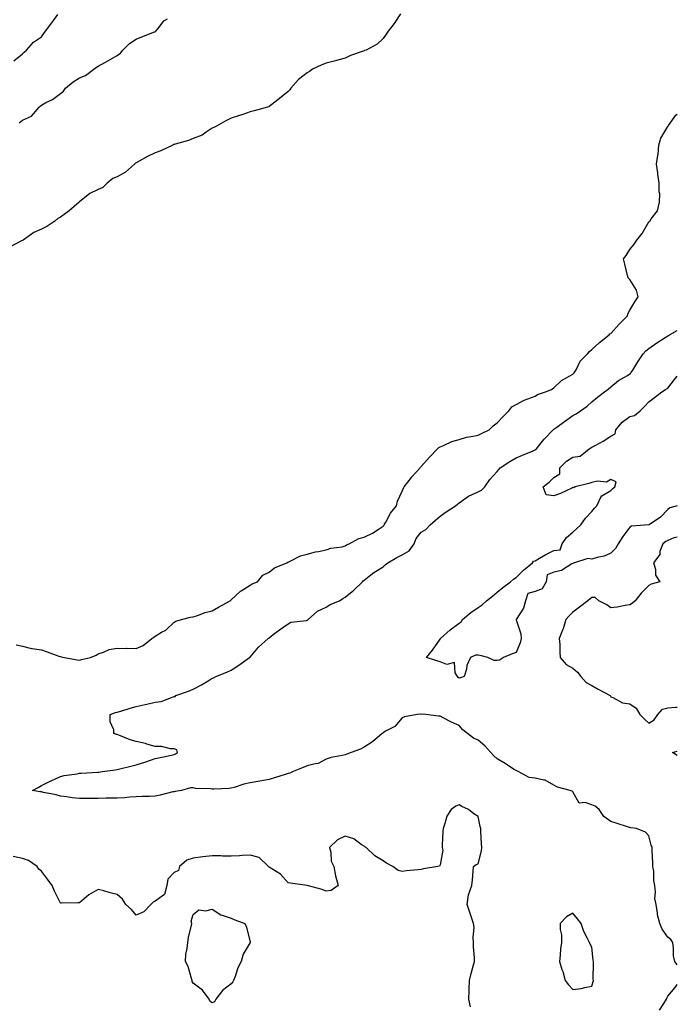
# Model space of a CAD drawing. Units: inches. Extents: x 926243 to 928883, y 7268858 to 7271498.
# Drawn here: x 928537 to 928883, y 7269799 to 7270318 of the extents above; entities that cross this region are included whole.
import ezdxf

# ---------------------------------------------------------------- set-up
doc = ezdxf.new("R2010")
doc.units = ezdxf.units.IN
doc.header["$MEASUREMENT"] = 0
doc.layers.add('Contour_92627268', color=7, linetype='Continuous', true_color=0x26cb8e)

msp = doc.modelspace()

# ---------------------------------------------------------------- linework, layer by layer
at = {"layer": 'Contour_92627268'}
for points in [[(928737.25, 7270321.12, 3242), (928733.92, 7270316.05, 3242), (928730.67, 7270311.92, 3242), (928729.65, 7270310.32, 3242), (928728.05, 7270307.99, 3242), (928724.93, 7270305.04, 3242), (928719.1, 7270301.92, 3242), (928718.3, 7270301.67, 3242), (928718.05, 7270301.64, 3242), (928717.59, 7270301.45, 3242), (928710.95, 7270299.03, 3242), (928708.05, 7270297.74, 3242), (928703.51, 7270296.46, 3242), (928702.34, 7270296.21, 3242), (928698.05, 7270295.12, 3242), (928695.77, 7270294.21, 3242), (928690.88, 7270291.92, 3242), (928689.36, 7270290.61, 3242), (928688.05, 7270289.99, 3242), (928683.49, 7270286.48, 3242), (928679.45, 7270281.92, 3242), (928678.97, 7270281, 3242), (928678.05, 7270280.07, 3242), (928673.53, 7270276.44, 3242), (928669.48, 7270273.35, 3242), (928668.05, 7270272.25, 3242), (928667.84, 7270272.13, 3242), (928667.15, 7270271.92, 3242), (928660.05, 7270269.93, 3242), (928658.05, 7270269.37, 3242), (928654.21, 7270268.07, 3242), (928652.49, 7270267.49, 3242), (928648.05, 7270266.04, 3242), (928645.2, 7270264.77, 3242), (928640.25, 7270261.92, 3242), (928638.82, 7270261.15, 3242), (928638.05, 7270260.76, 3242), (928634.88, 7270258.76, 3242), (928632.75, 7270257.22, 3242), (928628.05, 7270255.35, 3242), (928625.55, 7270254.42, 3242), (928618.48, 7270252.35, 3242), (928618.05, 7270252.21, 3242), (928617.82, 7270252.15, 3242), (928617.24, 7270251.92, 3242), (928611.03, 7270248.94, 3242), (928608.05, 7270247.91, 3242), (928604, 7270245.96, 3242), (928599.58, 7270243.45, 3242), (928598.05, 7270242.62, 3242), (928597.58, 7270242.39, 3242), (928597.17, 7270241.92, 3242), (928592.31, 7270237.65, 3242), (928588.05, 7270235.28, 3242), (928585.64, 7270234.33, 3242), (928582.75, 7270231.92, 3242), (928580.34, 7270229.63, 3242), (928578.05, 7270228.51, 3242), (928573.59, 7270226.38, 3242), (928568.15, 7270222.02, 3242), (928568.05, 7270221.95, 3242), (928568.03, 7270221.92, 3242), (928562.63, 7270217.34, 3242), (928558.05, 7270213.88, 3242), (928556.71, 7270213.26, 3242), (928555.07, 7270211.92, 3242), (928550.99, 7270208.98, 3242), (928548.05, 7270207.68, 3242), (928544.02, 7270205.95, 3242), (928538.41, 7270201.92, 3242), (928538.22, 7270201.75, 3242), (928538.05, 7270201.68, 3242), (928537.56, 7270201.43, 3242), (928531.56, 7270198.41, 3242)], [(928533.58, 7270296.39, 3243), (928538.05, 7270299.99, 3243), (928539.03, 7270300.94, 3243), (928540.26, 7270301.92, 3243), (928543.84, 7270306.14, 3243), (928548.05, 7270308.88, 3243), (928549.33, 7270310.63, 3243), (928550.31, 7270311.92, 3243), (928553.57, 7270316.4, 3243), (928556.76, 7270320.63, 3243)], [(928536.3, 7270263.67, 3242), (928538.05, 7270265.13, 3242), (928542.88, 7270267.09, 3242), (928546.85, 7270271.92, 3242), (928547.47, 7270272.51, 3242), (928548.05, 7270272.99, 3242), (928550.44, 7270274.31, 3242), (928553.99, 7270275.97, 3242), (928558.05, 7270279.14, 3242), (928559.69, 7270280.28, 3242), (928560.73, 7270281.92, 3242), (928564.77, 7270285.19, 3242), (928568.05, 7270287.35, 3242), (928571.32, 7270288.65, 3242), (928575.6, 7270291.92, 3242), (928577.01, 7270292.96, 3242), (928578.05, 7270293.48, 3242), (928581.55, 7270295.43, 3242), (928583.49, 7270296.48, 3242), (928588.05, 7270299.11, 3242), (928589.71, 7270300.26, 3242), (928590.95, 7270301.92, 3242), (928594.47, 7270305.5, 3242), (928598.05, 7270307.73, 3242), (928601.05, 7270308.91, 3242), (928607.64, 7270311.51, 3242), (928608.05, 7270311.67, 3242), (928608.21, 7270311.76, 3242), (928608.32, 7270311.92, 3242), (928609.54, 7270313.41, 3242), (928612.51, 7270317.46, 3242), (928614.51, 7270318.38, 3242)], [(928534.74, 7269988.62, 3242), (928538.05, 7269987.96, 3242), (928542.85, 7269986.71, 3242), (928543.22, 7269986.75, 3242), (928548.05, 7269986.05, 3242), (928551.15, 7269985.02, 3242), (928557.23, 7269982.74, 3242), (928558.05, 7269982.46, 3242), (928558.52, 7269982.39, 3242), (928560.29, 7269981.92, 3242), (928566.91, 7269980.78, 3242), (928568.05, 7269980.62, 3242), (928569.12, 7269980.85, 3242), (928574.01, 7269981.92, 3242), (928576.83, 7269983.14, 3242), (928578.05, 7269983.89, 3242), (928580.86, 7269984.73, 3242), (928583.71, 7269986.26, 3242), (928588.05, 7269986.88, 3242), (928592.92, 7269986.79, 3242), (928593.15, 7269986.82, 3242), (928598.05, 7269986.74, 3242), (928601.67, 7269988.3, 3242), (928606.2, 7269991.92, 3242), (928607.25, 7269992.72, 3242), (928608.05, 7269993.29, 3242), (928611.39, 7269995.26, 3242), (928613.62, 7269996.35, 3242), (928618.05, 7270000.64, 3242), (928618.87, 7270001.11, 3242), (928621.92, 7270001.92, 3242), (928626.66, 7270003.31, 3242), (928628.05, 7270003.47, 3242), (928630.25, 7270004.12, 3242), (928634.35, 7270005.62, 3242), (928638.05, 7270006.51, 3242), (928641.41, 7270008.55, 3242), (928647.55, 7270011.92, 3242), (928647.82, 7270012.15, 3242), (928648.05, 7270012.41, 3242), (928653, 7270016.98, 3242), (928653.23, 7270017.1, 3242), (928658.05, 7270020.04, 3242), (928659.15, 7270020.82, 3242), (928661.82, 7270021.92, 3242), (928664.64, 7270025.33, 3242), (928668.05, 7270026.99, 3242), (928670.82, 7270029.15, 3242), (928677.41, 7270031.92, 3242), (928677.79, 7270032.18, 3242), (928678.05, 7270032.28, 3242), (928678.66, 7270032.53, 3242), (928684.46, 7270035.51, 3242), (928688.05, 7270036.5, 3242), (928692.37, 7270037.6, 3242), (928693.93, 7270037.8, 3242), (928698.05, 7270038.65, 3242), (928700.47, 7270039.5, 3242), (928706.5, 7270040.37, 3242), (928708.05, 7270040.77, 3242), (928708.69, 7270041.28, 3242), (928710.14, 7270041.92, 3242), (928715.29, 7270044.68, 3242), (928718.05, 7270045.42, 3242), (928722.42, 7270047.55, 3242), (928725.98, 7270049.85, 3242), (928728.05, 7270051.1, 3242), (928728.44, 7270051.53, 3242), (928728.61, 7270051.92, 3242), (928729.46, 7270053.33, 3242), (928732.01, 7270057.96, 3242), (928735.03, 7270061.92, 3242), (928735.67, 7270064.3, 3242), (928738.05, 7270069.68, 3242), (928738.77, 7270071.2, 3242), (928739.21, 7270071.92, 3242), (928742.98, 7270076.85, 3242), (928743.04, 7270076.93, 3242), (928747.6, 7270081.92, 3242), (928747.76, 7270082.2, 3242), (928748.05, 7270082.55, 3242), (928752.43, 7270087.54, 3242), (928756.77, 7270091.92, 3242), (928757.32, 7270092.65, 3242), (928758.05, 7270093.05, 3242), (928759.87, 7270093.74, 3242), (928764.25, 7270095.72, 3242), (928768.05, 7270096.85, 3242), (928771.94, 7270098.03, 3242), (928774.45, 7270098.33, 3242), (928778.05, 7270099.14, 3242), (928779.93, 7270100.05, 3242), (928783.97, 7270101.92, 3242), (928786.01, 7270103.96, 3242), (928788.05, 7270105.67, 3242), (928791.16, 7270108.8, 3242), (928794.28, 7270111.92, 3242), (928795.88, 7270114.09, 3242), (928798.05, 7270115.29, 3242), (928802.34, 7270117.63, 3242), (928804.3, 7270118.17, 3242), (928808.05, 7270119.61, 3242), (928809.39, 7270120.58, 3242), (928813.52, 7270121.92, 3242), (928816.75, 7270123.22, 3242), (928818.05, 7270123.98, 3242), (928821.98, 7270127.99, 3242), (928826.46, 7270130.34, 3242), (928828.05, 7270131.31, 3242), (928828.38, 7270131.59, 3242), (928828.73, 7270131.92, 3242), (928829.71, 7270133.58, 3242), (928831.86, 7270138.11, 3242), (928835.78, 7270141.92, 3242), (928836.71, 7270143.26, 3242), (928838.05, 7270144.28, 3242), (928841.97, 7270148, 3242), (928847.09, 7270151.92, 3242), (928847.52, 7270152.46, 3242), (928848.05, 7270152.72, 3242), (928852.45, 7270157.53, 3242), (928856.72, 7270161.92, 3242), (928856.95, 7270163.02, 3242), (928858.05, 7270164.93, 3242), (928860.55, 7270169.42, 3242), (928862.32, 7270171.92, 3242), (928861.57, 7270175.44, 3242), (928858.05, 7270181.07, 3242), (928857.67, 7270181.54, 3242), (928857.08, 7270181.92, 3242), (928856.76, 7270183.22, 3242), (928855.34, 7270189.21, 3242), (928854.6, 7270191.92, 3242), (928856.15, 7270193.81, 3242), (928858.05, 7270196.97, 3242), (928860.2, 7270199.77, 3242), (928861.73, 7270201.92, 3242), (928864.54, 7270205.43, 3242), (928868.05, 7270211.57, 3242), (928868.28, 7270211.69, 3242), (928868.46, 7270211.92, 3242), (928869.16, 7270213.03, 3242), (928872.62, 7270217.35, 3242), (928873.64, 7270221.92, 3242), (928873.77, 7270226.2, 3242), (928873.4, 7270227.26, 3242), (928873.45, 7270231.92, 3242), (928872.79, 7270236.66, 3242), (928872.71, 7270237.26, 3242), (928872.08, 7270241.92, 3242), (928872.69, 7270246.56, 3242), (928872.87, 7270247.1, 3242), (928873.25, 7270251.92, 3242), (928874.33, 7270255.64, 3242), (928878.05, 7270261.8, 3242), (928878.1, 7270261.87, 3242), (928878.12, 7270261.92, 3242), (928878.37, 7270262.24, 3242), (928882.23, 7270267.74, 3242), (928883, 7270268.15, 3242)], [(928883, 7269820.12, 3241), (928881.65, 7269821.92, 3241), (928880.91, 7269824.78, 3241), (928881.08, 7269828.89, 3241), (928880.6, 7269831.92, 3241), (928879.54, 7269833.41, 3241), (928878.05, 7269834.69, 3241), (928875.08, 7269838.95, 3241), (928873.84, 7269841.92, 3241), (928872.56, 7269846.43, 3241), (928872.63, 7269847.34, 3241), (928871.91, 7269851.92, 3241), (928871.2, 7269855.07, 3241), (928871.6, 7269858.37, 3241), (928871.17, 7269861.92, 3241), (928870.63, 7269864.5, 3241), (928870.56, 7269869.41, 3241), (928870.18, 7269871.92, 3241), (928870.16, 7269874.03, 3241), (928869.82, 7269880.15, 3241), (928869.8, 7269881.92, 3241), (928869.26, 7269883.13, 3241), (928868.05, 7269888.03, 3241), (928866.18, 7269890.05, 3241), (928861.52, 7269891.92, 3241), (928858.44, 7269892.31, 3241), (928858.05, 7269892.44, 3241), (928857.29, 7269892.68, 3241), (928850.8, 7269894.67, 3241), (928848.05, 7269895.57, 3241), (928844.3, 7269898.17, 3241), (928841.87, 7269901.92, 3241), (928839.76, 7269903.63, 3241), (928838.05, 7269904.29, 3241), (928834.42, 7269905.55, 3241), (928831.39, 7269905.27, 3241), (928828.05, 7269911.23, 3241), (928827.68, 7269911.55, 3241), (928826.59, 7269911.92, 3241), (928819.83, 7269913.7, 3241), (928818.05, 7269914.74, 3241), (928813.47, 7269917.35, 3241), (928812.67, 7269917.3, 3241), (928808.05, 7269918.43, 3241), (928804.98, 7269918.85, 3241), (928799.11, 7269921.92, 3241), (928798.43, 7269922.29, 3241), (928798.05, 7269922.39, 3241), (928796.73, 7269923.24, 3241), (928792.32, 7269926.19, 3241), (928788.05, 7269928.64, 3241), (928786.34, 7269930.2, 3241), (928784.83, 7269931.92, 3241), (928781.58, 7269935.45, 3241), (928778.05, 7269938.39, 3241), (928775.58, 7269939.45, 3241), (928772.41, 7269941.92, 3241), (928770.04, 7269943.91, 3241), (928768.05, 7269946.18, 3241), (928764.05, 7269947.92, 3241), (928759.76, 7269950.21, 3241), (928758.05, 7269951.07, 3241), (928757.21, 7269951.08, 3241), (928750.47, 7269951.92, 3241), (928748.29, 7269952.15, 3241), (928748.05, 7269952.23, 3241), (928747.84, 7269952.13, 3241), (928746.03, 7269951.92, 3241), (928739.31, 7269950.66, 3241), (928738.05, 7269950.22, 3241), (928734.27, 7269945.71, 3241), (928729.23, 7269943.1, 3241), (928728.05, 7269942.36, 3241), (928727.83, 7269942.14, 3241), (928727.49, 7269941.92, 3241), (928722.43, 7269937.54, 3241), (928718.05, 7269934.67, 3241), (928716.21, 7269933.76, 3241), (928711.18, 7269931.92, 3241), (928708.9, 7269931.06, 3241), (928708.05, 7269930.78, 3241), (928706.47, 7269930.34, 3241), (928700.61, 7269929.36, 3241), (928698.05, 7269928.42, 3241), (928693.76, 7269926.21, 3241), (928692.18, 7269926.05, 3241), (928688.05, 7269924.84, 3241), (928685.89, 7269924.08, 3241), (928680.72, 7269921.92, 3241), (928678.87, 7269921.1, 3241), (928678.05, 7269920.86, 3241), (928676.53, 7269920.4, 3241), (928671.28, 7269918.69, 3241), (928668.05, 7269917.78, 3241), (928663.05, 7269916.92, 3241), (928658.05, 7269916.02, 3241), (928654.74, 7269915.23, 3241), (928649.67, 7269913.53, 3241), (928648.05, 7269913.08, 3241), (928646.93, 7269913.04, 3241), (928638.82, 7269912.69, 3241), (928638.05, 7269912.66, 3241), (928637.19, 7269912.78, 3241), (928629.18, 7269913.05, 3241), (928628.05, 7269913.26, 3241), (928626.66, 7269913.31, 3241), (928621.81, 7269911.92, 3241), (928618.59, 7269911.38, 3241), (928618.05, 7269911.29, 3241), (928617.27, 7269911.14, 3241), (928610.55, 7269909.41, 3241), (928608.05, 7269909.01, 3241), (928604.97, 7269908.84, 3241), (928601.25, 7269908.72, 3241), (928598.05, 7269908.53, 3241), (928594.47, 7269908.35, 3241), (928591.83, 7269908.14, 3241), (928588.05, 7269907.95, 3241), (928584, 7269907.87, 3241), (928582.1, 7269907.88, 3241), (928578.05, 7269907.78, 3241), (928573.87, 7269907.74, 3241), (928572.22, 7269907.75, 3241), (928568.05, 7269907.7, 3241), (928564.2, 7269908.07, 3241), (928561.43, 7269908.54, 3241), (928558.05, 7269908.9, 3241), (928555.82, 7269909.69, 3241), (928549.11, 7269910.86, 3241), (928548.05, 7269911.15, 3241), (928547.31, 7269911.19, 3241), (928543.31, 7269911.92, 3241), (928546.38, 7269913.59, 3241), (928548.05, 7269914.52, 3241), (928553.01, 7269916.97, 3241), (928553.17, 7269917.04, 3241), (928558.05, 7269919.33, 3241), (928560.06, 7269919.91, 3241), (928566.83, 7269920.7, 3241), (928568.05, 7269920.97, 3241), (928568.96, 7269921.01, 3241), (928577.73, 7269921.6, 3241), (928578.05, 7269921.61, 3241), (928578.34, 7269921.63, 3241), (928580.1, 7269921.92, 3241), (928587.14, 7269922.83, 3241), (928588.05, 7269922.96, 3241), (928589.46, 7269923.33, 3241), (928595.17, 7269924.8, 3241), (928598.05, 7269925.53, 3241), (928603.02, 7269926.96, 3241), (928603.13, 7269927, 3241), (928608.05, 7269928.7, 3241), (928610.61, 7269929.35, 3241), (928616.67, 7269930.53, 3241), (928618.05, 7269930.86, 3241), (928618.74, 7269931.23, 3241), (928619.76, 7269931.92, 3241), (928619.4, 7269933.28, 3241), (928618.05, 7269933.91, 3241), (928616.06, 7269933.91, 3241), (928611.28, 7269935.15, 3241), (928608.05, 7269935.15, 3241), (928603.55, 7269936.42, 3241), (928602.83, 7269936.7, 3241), (928598.05, 7269937.7, 3241), (928594.81, 7269938.68, 3241), (928588.92, 7269941.05, 3241), (928588.05, 7269941.35, 3241), (928587.6, 7269941.46, 3241), (928586.23, 7269941.92, 3241), (928586.16, 7269943.81, 3241), (928584.29, 7269948.16, 3241), (928584.22, 7269951.92, 3241), (928587.03, 7269952.94, 3241), (928588.05, 7269953.27, 3241), (928589.92, 7269953.79, 3241), (928594.75, 7269955.22, 3241), (928598.05, 7269956.11, 3241), (928602.78, 7269957.19, 3241), (928603.54, 7269957.41, 3241), (928608.05, 7269958.52, 3241), (928611.13, 7269958.84, 3241), (928617.43, 7269961.3, 3241), (928618.05, 7269961.42, 3241), (928618.44, 7269961.53, 3241), (928618.87, 7269961.92, 3241), (928625.62, 7269964.34, 3241), (928628.05, 7269965.38, 3241), (928632.42, 7269967.55, 3241), (928635.85, 7269969.72, 3241), (928638.05, 7269971.04, 3241), (928638.67, 7269971.3, 3241), (928639.89, 7269971.92, 3241), (928645.78, 7269974.19, 3241), (928648.05, 7269975.27, 3241), (928652.01, 7269977.96, 3241), (928657.73, 7269981.92, 3241), (928657.9, 7269982.08, 3241), (928658.05, 7269982.22, 3241), (928662.5, 7269987.47, 3241), (928667.44, 7269991.92, 3241), (928667.78, 7269992.19, 3241), (928668.05, 7269992.43, 3241), (928670.22, 7269994.09, 3241), (928673.4, 7269996.57, 3241), (928678.05, 7269999.67, 3241), (928679.44, 7270000.53, 3241), (928687.62, 7270001.49, 3241), (928688.05, 7270001.63, 3241), (928688.24, 7270001.72, 3241), (928688.53, 7270001.92, 3241), (928693.52, 7270006.45, 3241), (928698.05, 7270008.53, 3241), (928700.11, 7270009.87, 3241), (928704.99, 7270011.92, 3241), (928706.9, 7270013.07, 3241), (928708.05, 7270013.73, 3241), (928712.59, 7270017.38, 3241), (928717.17, 7270021.92, 3241), (928717.62, 7270022.35, 3241), (928718.05, 7270022.77, 3241), (928721.61, 7270025.48, 3241), (928723.23, 7270026.74, 3241), (928728.05, 7270029.8, 3241), (928729.09, 7270030.88, 3241), (928730.52, 7270031.92, 3241), (928735.26, 7270034.71, 3241), (928738.05, 7270035.99, 3241), (928741.83, 7270038.13, 3241), (928744.36, 7270041.92, 3241), (928745.39, 7270044.59, 3241), (928748.05, 7270047.96, 3241), (928750.53, 7270049.44, 3241), (928752.79, 7270051.92, 3241), (928755.57, 7270054.4, 3241), (928758.05, 7270056.49, 3241), (928761.22, 7270058.76, 3241), (928766.15, 7270061.92, 3241), (928767.18, 7270062.79, 3241), (928768.05, 7270063.41, 3241), (928773.05, 7270066.92, 3241), (928778.05, 7270069.31, 3241), (928779.81, 7270070.16, 3241), (928781.56, 7270071.92, 3241), (928784.3, 7270075.67, 3241), (928788.05, 7270079.97, 3241), (928788.92, 7270081.05, 3241), (928789.68, 7270081.92, 3241), (928794.72, 7270085.25, 3241), (928798.05, 7270087.12, 3241), (928801.43, 7270088.54, 3241), (928807.04, 7270090.91, 3241), (928808.05, 7270091.33, 3241), (928808.39, 7270091.58, 3241), (928808.75, 7270091.92, 3241), (928812.03, 7270095.9, 3241), (928812.94, 7270097.03, 3241), (928817.59, 7270101.92, 3241), (928817.83, 7270102.14, 3241), (928818.05, 7270102.32, 3241), (928819.48, 7270103.35, 3241), (928823.63, 7270106.34, 3241), (928828.05, 7270109.53, 3241), (928829.68, 7270110.3, 3241), (928832.06, 7270111.92, 3241), (928835.58, 7270114.38, 3241), (928838.05, 7270116.69, 3241), (928840.9, 7270119.07, 3241), (928844.62, 7270121.92, 3241), (928846.64, 7270123.34, 3241), (928848.05, 7270124.51, 3241), (928852.04, 7270127.93, 3241), (928856.71, 7270130.58, 3241), (928858.05, 7270131.42, 3241), (928858.33, 7270131.65, 3241), (928858.59, 7270131.92, 3241), (928859.56, 7270133.42, 3241), (928862.28, 7270137.69, 3241), (928865.03, 7270141.92, 3241), (928866.5, 7270143.47, 3241), (928868.05, 7270144.85, 3241), (928872.21, 7270147.76, 3241), (928876.63, 7270150.5, 3241), (928878.05, 7270151.4, 3241), (928878.42, 7270151.55, 3241), (928878.9, 7270151.92, 3241), (928883, 7270154.25, 3241)], [(928883, 7270061.83, 3240), (928879.15, 7270060.82, 3240), (928878.05, 7270059.94, 3240), (928874.08, 7270055.89, 3240), (928868.17, 7270051.92, 3240), (928868.09, 7270051.88, 3240), (928868.05, 7270051.85, 3240), (928867.95, 7270051.82, 3240), (928858.83, 7270051.14, 3240), (928858.05, 7270050.7, 3240), (928854.23, 7270045.74, 3240), (928851.88, 7270041.92, 3240), (928850.49, 7270039.48, 3240), (928848.05, 7270036.97, 3240), (928844.55, 7270035.42, 3240), (928840.83, 7270034.7, 3240), (928838.05, 7270033.83, 3240), (928835.81, 7270034.16, 3240), (928828.79, 7270031.92, 3240), (928828.23, 7270031.73, 3240), (928828.05, 7270031.58, 3240), (928827.42, 7270031.3, 3240), (928822.07, 7270027.9, 3240), (928818.05, 7270027.01, 3240), (928814.43, 7270025.53, 3240), (928813.92, 7270021.92, 3240), (928811.8, 7270018.17, 3240), (928808.05, 7270016.8, 3240), (928804.25, 7270015.72, 3240), (928803.12, 7270011.92, 3240), (928801.98, 7270007.98, 3240), (928798.05, 7270001.93, 3240), (928798.04, 7270001.93, 3240), (928798.05, 7270001.89, 3240), (928800.65, 7269994.52, 3240), (928800.83, 7269991.92, 3240), (928800.32, 7269989.65, 3240), (928798.05, 7269984.66, 3240), (928796.1, 7269983.87, 3240), (928791.38, 7269981.92, 3240), (928789.37, 7269980.59, 3240), (928788.05, 7269980.38, 3240), (928786.47, 7269980.35, 3240), (928783.19, 7269981.92, 3240), (928779.16, 7269983.03, 3240), (928778.05, 7269983.3, 3240), (928776.76, 7269983.21, 3240), (928774.12, 7269981.92, 3240), (928772.18, 7269977.8, 3240), (928771.88, 7269975.76, 3240), (928770.73, 7269971.92, 3240), (928768.76, 7269971.22, 3240), (928768.05, 7269971.17, 3240), (928767.62, 7269971.49, 3240), (928767.26, 7269971.92, 3240), (928766, 7269973.97, 3240), (928765.56, 7269979.43, 3240), (928761.58, 7269978.38, 3240), (928758.05, 7269979.63, 3240), (928756.33, 7269980.2, 3240), (928750.91, 7269981.92, 3240), (928754.13, 7269985.84, 3240), (928758.05, 7269991.72, 3240), (928758.2, 7269991.77, 3240), (928758.21, 7269991.92, 3240), (928763.42, 7269996.55, 3240), (928768.05, 7270000.13, 3240), (928769.14, 7270000.83, 3240), (928769.84, 7270001.92, 3240), (928774.32, 7270005.65, 3240), (928778.05, 7270008.26, 3240), (928780.16, 7270009.81, 3240), (928782.55, 7270011.92, 3240), (928785.58, 7270014.38, 3240), (928788.05, 7270016.32, 3240), (928791.17, 7270018.8, 3240), (928795.19, 7270021.92, 3240), (928796.64, 7270023.34, 3240), (928798.05, 7270024.07, 3240), (928802.06, 7270027.91, 3240), (928806.68, 7270031.92, 3240), (928807.23, 7270032.74, 3240), (928808.05, 7270032.98, 3240), (928810.42, 7270034.29, 3240), (928813.76, 7270036.21, 3240), (928818.05, 7270038.38, 3240), (928821.29, 7270038.68, 3240), (928822.43, 7270041.92, 3240), (928824.71, 7270045.26, 3240), (928828.05, 7270048.09, 3240), (928830, 7270049.97, 3240), (928832.13, 7270051.92, 3240), (928834.58, 7270055.39, 3240), (928838.05, 7270058.96, 3240), (928839.35, 7270060.62, 3240), (928840.59, 7270061.92, 3240), (928842.88, 7270066.74, 3240), (928842.89, 7270067.08, 3240), (928843.3, 7270067.17, 3240), (928848.05, 7270070.05, 3240), (928848.97, 7270071, 3240), (928850.06, 7270071.92, 3240), (928850.74, 7270074.61, 3240), (928848.05, 7270075.73, 3240), (928845.66, 7270074.31, 3240), (928841.05, 7270074.92, 3240), (928838.05, 7270074.25, 3240), (928836.32, 7270073.65, 3240), (928829.27, 7270071.92, 3240), (928828.52, 7270071.45, 3240), (928828.05, 7270071.55, 3240), (928827.4, 7270071.27, 3240), (928821.55, 7270068.42, 3240), (928818.05, 7270067.23, 3240), (928813.88, 7270067.74, 3240), (928812.32, 7270071.92, 3240), (928815.54, 7270074.43, 3240), (928818.05, 7270076.87, 3240), (928821.19, 7270078.79, 3240), (928821.06, 7270081.92, 3240), (928824.62, 7270085.35, 3240), (928828.05, 7270087.5, 3240), (928831.87, 7270088.09, 3240), (928836.64, 7270091.92, 3240), (928837.45, 7270092.52, 3240), (928838.05, 7270092.79, 3240), (928840.05, 7270093.92, 3240), (928843.94, 7270096.03, 3240), (928848.05, 7270098.63, 3240), (928850.23, 7270099.74, 3240), (928850.63, 7270101.92, 3240), (928853.99, 7270105.97, 3240), (928858.05, 7270109.01, 3240), (928860.53, 7270109.44, 3240), (928863.43, 7270111.92, 3240), (928865.7, 7270114.26, 3240), (928868.05, 7270116.72, 3240), (928871.03, 7270118.94, 3240), (928874.93, 7270121.92, 3240), (928876.83, 7270123.14, 3240), (928878.05, 7270123.93, 3240), (928881.59, 7270128.38, 3240), (928883, 7270130.19, 3240)], [(928883, 7270045.45, 3241), (928881.16, 7270045.03, 3241), (928878.05, 7270043.66, 3241), (928876.93, 7270043.04, 3241), (928875.3, 7270041.92, 3241), (928873.88, 7270037.75, 3241), (928873.74, 7270036.23, 3241), (928870.5, 7270031.92, 3241), (928871.49, 7270028.48, 3241), (928871.53, 7270025.4, 3241), (928873.74, 7270021.92, 3241), (928869.28, 7270020.69, 3241), (928868.05, 7270019.85, 3241), (928864.04, 7270015.93, 3241), (928860.83, 7270011.92, 3241), (928859.34, 7270010.62, 3241), (928858.05, 7270009.68, 3241), (928855.49, 7270009.36, 3241), (928851.39, 7270008.58, 3241), (928848.05, 7270008.22, 3241), (928845.91, 7270009.78, 3241), (928841.74, 7270011.92, 3241), (928839.67, 7270013.54, 3241), (928838.05, 7270013.58, 3241), (928837.04, 7270012.93, 3241), (928835.85, 7270011.92, 3241), (928831.43, 7270008.54, 3241), (928828.05, 7270005.93, 3241), (928825.96, 7270004.01, 3241), (928824.22, 7270001.92, 3241), (928822.88, 7269997.09, 3241), (928822.56, 7269996.43, 3241), (928820.81, 7269991.92, 3241), (928821.09, 7269988.88, 3241), (928821.04, 7269984.91, 3241), (928821.39, 7269981.92, 3241), (928824.45, 7269978.33, 3241), (928828.05, 7269976.32, 3241), (928830.37, 7269974.23, 3241), (928832.12, 7269971.92, 3241), (928834.98, 7269968.85, 3241), (928838.05, 7269967.2, 3241), (928841.4, 7269965.28, 3241), (928847.61, 7269961.92, 3241), (928847.77, 7269961.64, 3241), (928848.05, 7269961.21, 3241), (928849.01, 7269960.95, 3241), (928854.21, 7269958.07, 3241), (928858.05, 7269957.64, 3241), (928861.37, 7269955.24, 3241), (928863.32, 7269951.92, 3241), (928865.68, 7269949.56, 3241), (928868.05, 7269947.43, 3241), (928870.9, 7269949.07, 3241), (928872.77, 7269951.92, 3241), (928875.22, 7269954.75, 3241), (928878.05, 7269955.49, 3241), (928882, 7269955.87, 3241), (928883, 7269955.77, 3241)], [(928883, 7269930.39, 3240), (928880.55, 7269931.92, 3240), (928883, 7269932.73, 3240)], [(928774.06, 7269797.94, 3242), (928773.12, 7269801.92, 3242), (928773.44, 7269806.53, 3242), (928773.39, 7269807.25, 3242), (928773.62, 7269811.92, 3242), (928774.38, 7269815.59, 3242), (928775.55, 7269819.43, 3242), (928776.17, 7269821.92, 3242), (928776.16, 7269823.81, 3242), (928775.71, 7269829.59, 3242), (928775.7, 7269831.92, 3242), (928775.43, 7269834.54, 3242), (928776.01, 7269839.88, 3242), (928775.67, 7269841.92, 3242), (928774.46, 7269845.51, 3242), (928773.77, 7269847.63, 3242), (928772.28, 7269851.92, 3242), (928773.02, 7269856.88, 3242), (928773, 7269856.98, 3242), (928774.8, 7269861.92, 3242), (928775.11, 7269864.87, 3242), (928775.51, 7269869.38, 3242), (928775.73, 7269871.92, 3242), (928777.1, 7269872.87, 3242), (928778.05, 7269873.33, 3242), (928779.82, 7269880.14, 3242), (928779.98, 7269881.92, 3242), (928779.91, 7269883.78, 3242), (928779.5, 7269890.46, 3242), (928779.45, 7269891.92, 3242), (928779.17, 7269893.03, 3242), (928778.05, 7269898.17, 3242), (928775.8, 7269899.67, 3242), (928772.94, 7269901.92, 3242), (928769.54, 7269903.41, 3242), (928768.05, 7269904.3, 3242), (928766.36, 7269903.61, 3242), (928763.89, 7269901.92, 3242), (928761.57, 7269898.4, 3242), (928760.63, 7269894.5, 3242), (928759.62, 7269891.92, 3242), (928759.53, 7269890.44, 3242), (928759.17, 7269883.04, 3242), (928759.11, 7269881.92, 3242), (928759.42, 7269880.55, 3242), (928758.05, 7269872.77, 3242), (928757.81, 7269872.15, 3242), (928756.9, 7269871.92, 3242), (928749.34, 7269870.63, 3242), (928748.05, 7269870.38, 3242), (928746.31, 7269870.18, 3242), (928740.39, 7269869.58, 3242), (928738.05, 7269869.31, 3242), (928735.97, 7269869.84, 3242), (928733.24, 7269871.92, 3242), (928729.84, 7269873.71, 3242), (928728.05, 7269874.87, 3242), (928723.67, 7269877.55, 3242), (928719.14, 7269881.92, 3242), (928718.36, 7269882.23, 3242), (928718.05, 7269882.52, 3242), (928716.47, 7269883.5, 3242), (928712.56, 7269886.43, 3242), (928708.05, 7269887.82, 3242), (928704.04, 7269885.93, 3242), (928699.89, 7269881.92, 3242), (928700.56, 7269879.41, 3242), (928700.75, 7269874.62, 3242), (928702.11, 7269871.92, 3242), (928703.05, 7269866.92, 3242), (928704.44, 7269861.92, 3242), (928700.76, 7269859.21, 3242), (928698.05, 7269858.83, 3242), (928695.94, 7269859.81, 3242), (928688.05, 7269861.92, 3242), (928679.25, 7269863.11, 3242), (928678.05, 7269863.29, 3242), (928674.02, 7269867.89, 3242), (928669.36, 7269870.61, 3242), (928668.05, 7269871.49, 3242), (928667.83, 7269871.71, 3242), (928667.6, 7269871.92, 3242), (928662.8, 7269876.67, 3242), (928658.05, 7269877.94, 3242), (928653.84, 7269877.71, 3242), (928652.44, 7269877.53, 3242), (928648.05, 7269877.32, 3242), (928643.47, 7269877.34, 3242), (928642.5, 7269877.47, 3242), (928638.05, 7269877.49, 3242), (928633.05, 7269876.92, 3242), (928628.05, 7269876.27, 3242), (928624.66, 7269875.31, 3242), (928620.85, 7269871.92, 3242), (928620.26, 7269869.71, 3242), (928618.05, 7269868.8, 3242), (928614.67, 7269865.3, 3242), (928614.14, 7269861.92, 3242), (928612.84, 7269857.13, 3242), (928608.05, 7269853.58, 3242), (928606.89, 7269853.08, 3242), (928605.71, 7269851.92, 3242), (928601.94, 7269848.03, 3242), (928598.05, 7269846.25, 3242), (928595.45, 7269849.32, 3242), (928592.51, 7269851.92, 3242), (928590.75, 7269854.62, 3242), (928588.05, 7269857.1, 3242), (928584.2, 7269858.07, 3242), (928580.98, 7269858.99, 3242), (928578.05, 7269859.76, 3242), (928573.05, 7269856.92, 3242), (928568.05, 7269852.7, 3242), (928567.25, 7269852.71, 3242), (928558.67, 7269852.55, 3242), (928558.05, 7269852.55, 3242), (928554.96, 7269858.83, 3242), (928553.67, 7269861.92, 3242), (928551.36, 7269865.23, 3242), (928548.05, 7269869.45, 3242), (928546.7, 7269870.57, 3242), (928545.75, 7269871.92, 3242), (928541.21, 7269875.08, 3242), (928538.05, 7269876.18, 3242), (928533.27, 7269877.14, 3242)], [(928873.7, 7269796.27, 3241), (928875.92, 7269799.79, 3241), (928877.27, 7269801.92, 3241), (928877.42, 7269802.55, 3241), (928878.05, 7269803.62, 3241), (928881.8, 7269808.18, 3241), (928883, 7269809.78, 3241)]]:
    msp.add_polyline3d(points, dxfattribs=at)
for points in [[(928638.05, 7269800.13, 3242), (928636.91, 7269800.78, 3242), (928636.36, 7269801.92, 3242), (928632.92, 7269806.79, 3242), (928628.05, 7269810.4, 3242), (928627.53, 7269811.39, 3242), (928627.45, 7269811.92, 3242), (928627.09, 7269812.89, 3242), (928625.34, 7269819.21, 3242), (928623.93, 7269821.92, 3242), (928624.22, 7269825.76, 3242), (928624.86, 7269828.73, 3242), (928625.17, 7269831.92, 3242), (928625.5, 7269834.47, 3242), (928627.06, 7269840.93, 3242), (928627.22, 7269841.92, 3242), (928626.92, 7269843.05, 3242), (928628.05, 7269846.64, 3242), (928630.9, 7269849.08, 3242), (928634.65, 7269848.52, 3242), (928638.05, 7269849.38, 3242), (928642.51, 7269846.37, 3242), (928643.82, 7269846.15, 3242), (928648.05, 7269844.61, 3242), (928649.98, 7269843.85, 3242), (928655.13, 7269841.92, 3242), (928656.04, 7269839.91, 3242), (928657.97, 7269832, 3242), (928658, 7269831.92, 3242), (928657.96, 7269831.82, 3242), (928654.25, 7269825.72, 3242), (928653.21, 7269821.92, 3242), (928651.54, 7269818.42, 3242), (928650.12, 7269813.99, 3242), (928649.32, 7269811.92, 3242), (928648.89, 7269811.08, 3242), (928648.05, 7269810.01, 3242), (928643.41, 7269806.56, 3242), (928639.95, 7269801.92, 3242), (928639.3, 7269800.67, 3242)], [(928838.05, 7269808.84, 3242), (928838.67, 7269811.3, 3242), (928838.8, 7269811.92, 3242), (928838.72, 7269812.59, 3242), (928838.87, 7269821.1, 3242), (928838.8, 7269821.92, 3242), (928838.74, 7269822.6, 3242), (928838.05, 7269829.35, 3242), (928837.14, 7269831, 3242), (928836.73, 7269831.92, 3242), (928835.59, 7269834.38, 3242), (928833.84, 7269837.71, 3242), (928832.31, 7269841.92, 3242), (928830.49, 7269844.36, 3242), (928828.05, 7269847.36, 3242), (928824.64, 7269845.34, 3242), (928821.38, 7269841.92, 3242), (928821.27, 7269838.7, 3242), (928821.98, 7269835.86, 3242), (928821.94, 7269831.92, 3242), (928821.44, 7269828.52, 3242), (928821.39, 7269825.26, 3242), (928821.01, 7269821.92, 3242), (928822.26, 7269817.71, 3242), (928822.63, 7269816.5, 3242), (928823.96, 7269811.92, 3242), (928825.74, 7269809.62, 3242), (928828.05, 7269807.1, 3242), (928832.42, 7269807.55, 3242), (928834.36, 7269808.23, 3242)]]:
    msp.add_polyline3d(points, close=True, dxfattribs=at)

doc.saveas('drawing.dxf')
